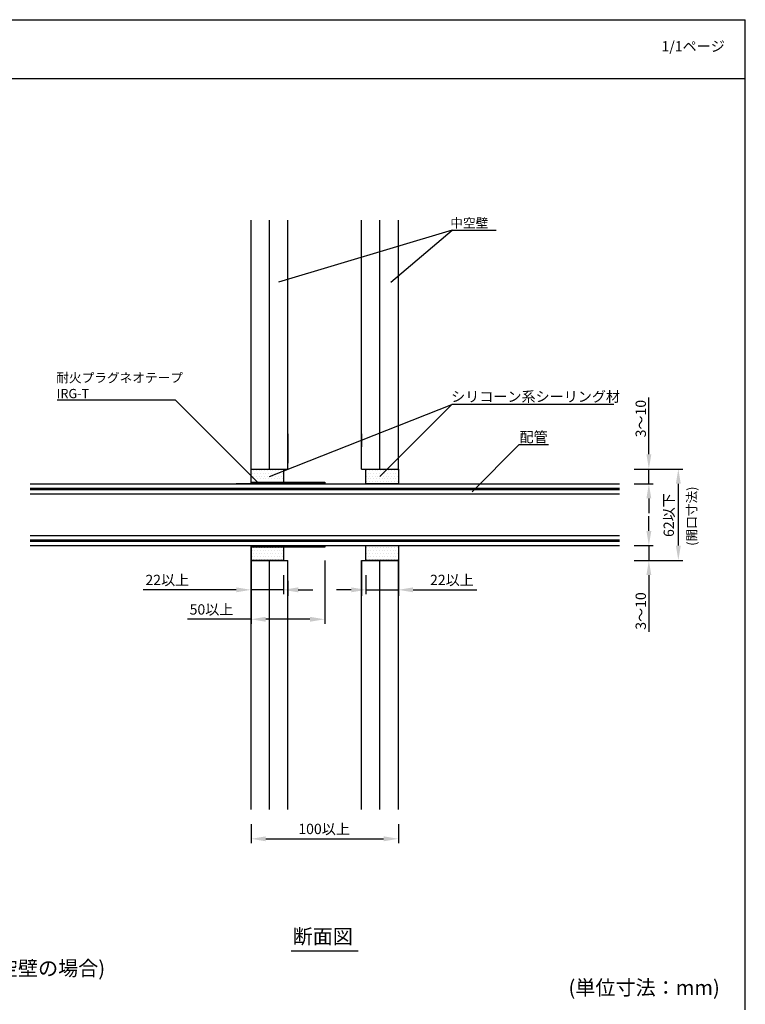
# Model space of a CAD drawing. Extents: x 1143 to 2236, y -4655 to -3311.
# Drawn here: x 1610 to 2103, y -3979 to -3311 of the extents above; entities that cross this region are included whole.
import ezdxf
from ezdxf.enums import TextEntityAlignment as Align

# ---------------------------------------------------------------- set-up
doc = ezdxf.new("R2010")
doc.units = 0
doc.header["$LTSCALE"] = 2
doc.layers.get('0').update_dxf_attribs({"linetype": 'CONTINUOUS'})
doc.layers.get('DEFPOINTS').update_dxf_attribs({"linetype": 'CONTINUOUS'})
doc.layers.add('001', color=7, linetype='CONTINUOUS')
doc.styles.add('MTXPL__', font='txt.shx', dxfattribs={"bigfont": 'bigfont.shx'})
doc.styles.add('ゴシック_2', font='txt.shx', dxfattribs={"height": 7, "bigfont": 'bigfont.shx'})
doc.dimstyles.get("Standard").update_dxf_attribs({"dimtxt": 0.18, "dimasz": 0.5, "dimexe": 0.18, "dimexo": 0.0625, "dimgap": 0.09, "dimtad": 1, "dimtih": 1, "dimtoh": 1, "dimzin": 0, "dimcen": 0.09, "dimazin": 3, "dimtfac": 1, "dimtofl": 0, "dimtmove": 0, "dimatfit": 3})

# ---------------------------------------------------------------- blocks, each defined once
blk = doc.blocks.new('*U613')
at = {"color": 7, "style": 'ゴシック_2'}
blk.add_text('1/1ページ', height=7, dxfattribs=at).set_placement((2045.93, -3332.34))
blk = doc.blocks.new('*X618')
at = {"color": 0}
for p, q in [((1768.125, -3618.75), (1768.125, -3618.75)), ((1769.0625, -3616.875), (1769.0625, -3616.875)), ((1769.0625, -3620.625), (1769.0625, -3620.625)), ((1770, -3618.75), (1770, -3618.75)), ((1770.9375, -3616.875), (1770.9375, -3616.875)), ((1770.9375, -3620.625), (1770.9375, -3620.625)), ((1771.875, -3618.75), (1771.875, -3618.75)), ((1772.8125, -3616.875), (1772.8125, -3616.875)), ((1772.8125, -3620.625), (1772.8125, -3620.625)), ((1773.75, -3618.75), (1773.75, -3618.75)), ((1774.6875, -3616.875), (1774.6875, -3616.875)), ((1774.6875, -3620.625), (1774.6875, -3620.625)), ((1775.625, -3618.75), (1775.625, -3618.75)), ((1776.5625, -3616.875), (1776.5625, -3616.875)), ((1776.5625, -3620.625), (1776.5625, -3620.625)), ((1777.5, -3618.75), (1777.5, -3618.75)), ((1778.4375, -3616.875), (1778.4375, -3616.875)), ((1778.4375, -3620.625), (1778.4375, -3620.625)), ((1779.375, -3618.75), (1779.375, -3618.75)), ((1780.3125, -3616.875), (1780.3125, -3616.875)), ((1780.3125, -3620.625), (1780.3125, -3620.625)), ((1781.25, -3618.75), (1781.25, -3618.75)), ((1782.1875, -3616.875), (1782.1875, -3616.875)), ((1782.1875, -3620.625), (1782.1875, -3620.625)), ((1783.125, -3618.75), (1783.125, -3618.75)), ((1784.0625, -3616.875), (1784.0625, -3616.875)), ((1784.0625, -3620.625), (1784.0625, -3620.625)), ((1785, -3618.75), (1785, -3618.75)), ((1785.9375, -3616.875), (1785.9375, -3616.875)), ((1785.9375, -3620.625), (1785.9375, -3620.625)), ((1786.875, -3618.75), (1786.875, -3618.75)), ((1787.8125, -3616.875), (1787.8125, -3616.875)), ((1787.8125, -3620.625), (1787.8125, -3620.625)), ((1788.75, -3618.75), (1788.75, -3618.75)), ((1845.9375, -3616.875), (1845.9375, -3616.875)), ((1845.9375, -3620.625), (1845.9375, -3620.625)), ((1846.875, -3618.75), (1846.875, -3618.75)), ((1847.8125, -3616.875), (1847.8125, -3616.875)), ((1847.8125, -3620.625), (1847.8125, -3620.625)), ((1848.75, -3618.75), (1848.75, -3618.75)), ((1849.6875, -3616.875), (1849.6875, -3616.875)), ((1849.6875, -3620.625), (1849.6875, -3620.625)), ((1850.625, -3618.75), (1850.625, -3618.75)), ((1851.5625, -3616.875), (1851.5625, -3616.875)), ((1851.5625, -3620.625), (1851.5625, -3620.625)), ((1852.5, -3618.75), (1852.5, -3618.75)), ((1853.4375, -3616.875), (1853.4375, -3616.875)), ((1853.4375, -3620.625), (1853.4375, -3620.625)), ((1854.375, -3618.75), (1854.375, -3618.75)), ((1855.3125, -3616.875), (1855.3125, -3616.875)), ((1855.3125, -3620.625), (1855.3125, -3620.625)), ((1856.25, -3618.75), (1856.25, -3618.75)), ((1857.1875, -3616.875), (1857.1875, -3616.875)), ((1857.1875, -3620.625), (1857.1875, -3620.625)), ((1858.125, -3618.75), (1858.125, -3618.75)), ((1859.0625, -3616.875), (1859.0625, -3616.875)), ((1859.0625, -3620.625), (1859.0625, -3620.625)), ((1860, -3618.75), (1860, -3618.75)), ((1860.9375, -3616.875), (1860.9375, -3616.875)), ((1860.9375, -3620.625), (1860.9375, -3620.625)), ((1861.875, -3618.75), (1861.875, -3618.75)), ((1862.8125, -3616.875), (1862.8125, -3616.875)), ((1862.8125, -3620.625), (1862.8125, -3620.625)), ((1863.75, -3618.75), (1863.75, -3618.75)), ((1864.6875, -3616.875), (1864.6875, -3616.875)), ((1864.6875, -3620.625), (1864.6875, -3620.625)), ((1865.625, -3618.75), (1865.625, -3618.75)), ((1866.5625, -3616.875), (1866.5625, -3616.875)), ((1866.5625, -3620.625), (1866.5625, -3620.625)), ((1768.125, -3622.5), (1768.125, -3622.5)), ((1769.0625, -3624.375), (1769.0625, -3624.375)), ((1770, -3622.5), (1770, -3622.5)), ((1770.9375, -3624.375), (1770.9375, -3624.375)), ((1771.875, -3622.5), (1771.875, -3622.5)), ((1772.8125, -3624.375), (1772.8125, -3624.375)), ((1773.75, -3622.5), (1773.75, -3622.5)), ((1774.6875, -3624.375), (1774.6875, -3624.375)), ((1775.625, -3622.5), (1775.625, -3622.5)), ((1776.5625, -3624.375), (1776.5625, -3624.375)), ((1777.5, -3622.5), (1777.5, -3622.5)), ((1778.4375, -3624.375), (1778.4375, -3624.375)), ((1779.375, -3622.5), (1779.375, -3622.5)), ((1780.3125, -3624.375), (1780.3125, -3624.375)), ((1781.25, -3622.5), (1781.25, -3622.5)), ((1782.1875, -3624.375), (1782.1875, -3624.375)), ((1783.125, -3622.5), (1783.125, -3622.5)), ((1784.0625, -3624.375), (1784.0625, -3624.375)), ((1785, -3622.5), (1785, -3622.5)), ((1785.9375, -3624.375), (1785.9375, -3624.375)), ((1786.875, -3622.5), (1786.875, -3622.5)), ((1787.8125, -3624.375), (1787.8125, -3624.375)), ((1788.75, -3622.5), (1788.75, -3622.5)), ((1845.9375, -3624.375), (1845.9375, -3624.375)), ((1846.875, -3622.5), (1846.875, -3622.5)), ((1847.8125, -3624.375), (1847.8125, -3624.375)), ((1848.75, -3622.5), (1848.75, -3622.5)), ((1849.6875, -3624.375), (1849.6875, -3624.375)), ((1850.625, -3622.5), (1850.625, -3622.5)), ((1851.5625, -3624.375), (1851.5625, -3624.375)), ((1852.5, -3622.5), (1852.5, -3622.5)), ((1853.4375, -3624.375), (1853.4375, -3624.375)), ((1854.375, -3622.5), (1854.375, -3622.5)), ((1855.3125, -3624.375), (1855.3125, -3624.375)), ((1856.25, -3622.5), (1856.25, -3622.5)), ((1857.1875, -3624.375), (1857.1875, -3624.375)), ((1858.125, -3622.5), (1858.125, -3622.5)), ((1859.0625, -3624.375), (1859.0625, -3624.375)), ((1860, -3622.5), (1860, -3622.5)), ((1860.9375, -3624.375), (1860.9375, -3624.375)), ((1861.875, -3622.5), (1861.875, -3622.5)), ((1862.8125, -3624.375), (1862.8125, -3624.375)), ((1863.75, -3622.5), (1863.75, -3622.5)), ((1864.6875, -3624.375), (1864.6875, -3624.375)), ((1865.625, -3622.5), (1865.625, -3622.5)), ((1866.5625, -3624.375), (1866.5625, -3624.375)), ((1768.125, -3671.25), (1768.125, -3671.25)), ((1768.125, -3675), (1768.125, -3675)), ((1769.0625, -3669.375), (1769.0625, -3669.375)), ((1769.0625, -3673.125), (1769.0625, -3673.125)), ((1770, -3671.25), (1770, -3671.25)), ((1770, -3675), (1770, -3675)), ((1770.9375, -3669.375), (1770.9375, -3669.375)), ((1770.9375, -3673.125), (1770.9375, -3673.125)), ((1771.875, -3671.25), (1771.875, -3671.25)), ((1771.875, -3675), (1771.875, -3675)), ((1772.8125, -3669.375), (1772.8125, -3669.375)), ((1772.8125, -3673.125), (1772.8125, -3673.125)), ((1773.75, -3671.25), (1773.75, -3671.25)), ((1773.75, -3675), (1773.75, -3675)), ((1774.6875, -3669.375), (1774.6875, -3669.375)), ((1774.6875, -3673.125), (1774.6875, -3673.125)), ((1775.625, -3671.25), (1775.625, -3671.25)), ((1775.625, -3675), (1775.625, -3675)), ((1776.5625, -3669.375), (1776.5625, -3669.375)), ((1776.5625, -3673.125), (1776.5625, -3673.125)), ((1777.5, -3671.25), (1777.5, -3671.25)), ((1777.5, -3675), (1777.5, -3675)), ((1778.4375, -3669.375), (1778.4375, -3669.375)), ((1778.4375, -3673.125), (1778.4375, -3673.125)), ((1779.375, -3671.25), (1779.375, -3671.25)), ((1779.375, -3675), (1779.375, -3675)), ((1780.3125, -3669.375), (1780.3125, -3669.375)), ((1780.3125, -3673.125), (1780.3125, -3673.125)), ((1781.25, -3671.25), (1781.25, -3671.25)), ((1781.25, -3675), (1781.25, -3675)), ((1782.1875, -3669.375), (1782.1875, -3669.375)), ((1782.1875, -3673.125), (1782.1875, -3673.125)), ((1783.125, -3671.25), (1783.125, -3671.25)), ((1783.125, -3675), (1783.125, -3675)), ((1784.0625, -3669.375), (1784.0625, -3669.375)), ((1784.0625, -3673.125), (1784.0625, -3673.125)), ((1785, -3671.25), (1785, -3671.25)), ((1785, -3675), (1785, -3675)), ((1785.9375, -3669.375), (1785.9375, -3669.375)), ((1785.9375, -3673.125), (1785.9375, -3673.125)), ((1786.875, -3671.25), (1786.875, -3671.25)), ((1786.875, -3675), (1786.875, -3675)), ((1787.8125, -3669.375), (1787.8125, -3669.375)), ((1787.8125, -3673.125), (1787.8125, -3673.125)), ((1788.75, -3671.25), (1788.75, -3671.25)), ((1788.75, -3675), (1788.75, -3675)), ((1845.9375, -3669.375), (1845.9375, -3669.375)), ((1845.9375, -3673.125), (1845.9375, -3673.125)), ((1846.875, -3671.25), (1846.875, -3671.25)), ((1846.875, -3675), (1846.875, -3675)), ((1847.8125, -3669.375), (1847.8125, -3669.375)), ((1847.8125, -3673.125), (1847.8125, -3673.125)), ((1848.75, -3671.25), (1848.75, -3671.25)), ((1848.75, -3675), (1848.75, -3675)), ((1849.6875, -3669.375), (1849.6875, -3669.375)), ((1849.6875, -3673.125), (1849.6875, -3673.125)), ((1850.625, -3671.25), (1850.625, -3671.25)), ((1850.625, -3675), (1850.625, -3675)), ((1851.5625, -3669.375), (1851.5625, -3669.375)), ((1851.5625, -3673.125), (1851.5625, -3673.125)), ((1852.5, -3671.25), (1852.5, -3671.25)), ((1852.5, -3675), (1852.5, -3675)), ((1853.4375, -3669.375), (1853.4375, -3669.375)), ((1853.4375, -3673.125), (1853.4375, -3673.125)), ((1854.375, -3671.25), (1854.375, -3671.25)), ((1854.375, -3675), (1854.375, -3675)), ((1855.3125, -3669.375), (1855.3125, -3669.375)), ((1855.3125, -3673.125), (1855.3125, -3673.125)), ((1856.25, -3671.25), (1856.25, -3671.25)), ((1856.25, -3675), (1856.25, -3675)), ((1857.1875, -3669.375), (1857.1875, -3669.375)), ((1857.1875, -3673.125), (1857.1875, -3673.125)), ((1858.125, -3671.25), (1858.125, -3671.25)), ((1858.125, -3675), (1858.125, -3675)), ((1859.0625, -3669.375), (1859.0625, -3669.375)), ((1859.0625, -3673.125), (1859.0625, -3673.125)), ((1860, -3671.25), (1860, -3671.25)), ((1860, -3675), (1860, -3675)), ((1860.9375, -3669.375), (1860.9375, -3669.375)), ((1860.9375, -3673.125), (1860.9375, -3673.125)), ((1861.875, -3671.25), (1861.875, -3671.25)), ((1861.875, -3675), (1861.875, -3675)), ((1862.8125, -3669.375), (1862.8125, -3669.375)), ((1862.8125, -3673.125), (1862.8125, -3673.125)), ((1863.75, -3671.25), (1863.75, -3671.25)), ((1863.75, -3675), (1863.75, -3675)), ((1864.6875, -3669.375), (1864.6875, -3669.375)), ((1864.6875, -3673.125), (1864.6875, -3673.125)), ((1865.625, -3671.25), (1865.625, -3671.25)), ((1865.625, -3675), (1865.625, -3675)), ((1866.5625, -3669.375), (1866.5625, -3669.375)), ((1866.5625, -3673.125), (1866.5625, -3673.125)), ((1769.0625, -3676.875), (1769.0625, -3676.875)), ((1770.9375, -3676.875), (1770.9375, -3676.875)), ((1772.8125, -3676.875), (1772.8125, -3676.875)), ((1774.6875, -3676.875), (1774.6875, -3676.875)), ((1776.5625, -3676.875), (1776.5625, -3676.875)), ((1778.4375, -3676.875), (1778.4375, -3676.875)), ((1780.3125, -3676.875), (1780.3125, -3676.875)), ((1782.1875, -3676.875), (1782.1875, -3676.875)), ((1784.0625, -3676.875), (1784.0625, -3676.875)), ((1785.9375, -3676.875), (1785.9375, -3676.875)), ((1787.8125, -3676.875), (1787.8125, -3676.875)), ((1845.9375, -3676.875), (1845.9375, -3676.875)), ((1847.8125, -3676.875), (1847.8125, -3676.875)), ((1849.6875, -3676.875), (1849.6875, -3676.875)), ((1851.5625, -3676.875), (1851.5625, -3676.875)), ((1853.4375, -3676.875), (1853.4375, -3676.875)), ((1855.3125, -3676.875), (1855.3125, -3676.875)), ((1857.1875, -3676.875), (1857.1875, -3676.875)), ((1859.0625, -3676.875), (1859.0625, -3676.875)), ((1860.9375, -3676.875), (1860.9375, -3676.875)), ((1862.8125, -3676.875), (1862.8125, -3676.875)), ((1864.6875, -3676.875), (1864.6875, -3676.875)), ((1866.5625, -3676.875), (1866.5625, -3676.875))]:
    blk.add_line(p, q, dxfattribs=at)
blk = doc.blocks.new('*U619')
at = {"linetype": 'CONTINUOUS'}
for p, q in [((1767.35, -3625.78), (1767.35, -3624.78)), ((1817.35, -3624.78), (1817.35, -3625.78))]:
    blk.add_line(p, q, dxfattribs=at)
at = {"linetype": 'CONTINUOUS', "extrusion": (0, 0, -1)}
for points in [[(-1767.35, -3624.78), (-1817.35, -3625.78), (-1767.35, -3625.78)], [(-1767.35, -3624.78), (-1817.35, -3624.78), (-1817.35, -3625.78)]]:
    blk.add_solid(points, dxfattribs=at)
blk = doc.blocks.new('*U620')
at = {"linetype": 'CONTINUOUS'}
for p, q in [((1767.35, -3668.78), (1767.35, -3667.78)), ((1817.35, -3667.78), (1817.35, -3668.78))]:
    blk.add_line(p, q, dxfattribs=at)
at = {"linetype": 'CONTINUOUS', "extrusion": (0, 0, -1)}
for points in [[(-1767.35, -3667.78), (-1817.35, -3668.78), (-1767.35, -3668.78)], [(-1767.35, -3667.78), (-1817.35, -3667.78), (-1817.35, -3668.78)]]:
    blk.add_solid(points, dxfattribs=at)
blk = doc.blocks.new('*X621')
at = {"color": 0}
for p, q in [((1761.07, -3667.78), (1761.02, -3667.83)), ((1761.97, -3667.78), (1761.92, -3667.83)), ((1762.87, -3667.78), (1762.82, -3667.83)), ((1763.77, -3667.78), (1763.72, -3667.83)), ((1764.66, -3667.78), (1764.61, -3667.83)), ((1765.56, -3667.78), (1765.51, -3667.83)), ((1766.46, -3667.78), (1766.41, -3667.83)), ((1767.36, -3667.78), (1767.31, -3667.83)), ((1768.26, -3667.78), (1768.21, -3667.83)), ((1769.15, -3667.78), (1769.1, -3667.83)), ((1770.05, -3667.78), (1770, -3667.83))]:
    blk.add_line(p, q, dxfattribs=at)
blk = doc.blocks.new('*U628')
at = {"layer": '001', "color": 7, "style": 'MTXPL__'}
blk.add_text('配管', height=7, dxfattribs=at).set_placement((1949.57, -3597.56))
blk = doc.blocks.new('*U629')
at = {"layer": '001', "color": 7, "style": 'ゴシック_2'}
blk.add_text('中空壁', height=6.3, dxfattribs=at).set_placement((1902.6, -3451.91))
blk = doc.blocks.new('*U630')
at = {"layer": '001', "color": 7, "style": 'ゴシック_2'}
for s, p in [('耐火プラグネオテープ', (1635.18, -3556.98)), ('IRG-T', (1635.46, -3567.71))]:
    blk.add_text(s, height=6.3, dxfattribs=at).set_placement(p)
blk = doc.blocks.new('*U631')
at = {"layer": '001', "color": 7, "style": 'ゴシック_2'}
for s, p in [('耐火プラグネオテープ', (1635.18, -3556.98)), ('IRG-T', (1635.46, -3567.71))]:
    blk.add_text(s, height=6.3, dxfattribs=at).set_placement(p)
blk = doc.blocks.new('*U632')
at = {"layer": '001', "color": 0, "style": 'MTXPL__'}
blk.add_text('シリコーン系シーリング材', height=7, dxfattribs=at).set_placement((1903.17, -3570.12))
blk = doc.blocks.new('*U586')
at = {"color": 0, "style": 'ゴシック_2'}
blk.add_text('62以下', height=7, rotation=90, dxfattribs=at).set_placement((2054.36, -3661.9))
blk = doc.blocks.new('*D585')
at = {"color": 0}
for p, q in [((2027.35, -3615.78), (2060.35, -3615.78)), ((2057.35, -3625.78), (2057.35, -3667.78)), ((2027.35, -3677.78), (2060.35, -3677.78))]:
    blk.add_line(p, q, dxfattribs=at)
for points in [[(2055.69, -3625.78), (2059.02, -3625.78), (2057.35, -3615.78)], [(2055.69, -3667.78), (2059.02, -3667.78), (2057.35, -3677.78)]]:
    blk.add_solid(points, dxfattribs=at)
at = {"layer": 'DEFPOINTS', "color": 0}
for p in [(2027.35, -3615.78), (2027.35, -3677.78), (2057.35, -3677.78)]:
    blk.add_point(p, dxfattribs=at)
at = {"color": 7}
blk.add_blockref('*U586', (0, 0), dxfattribs=at)
blk = doc.blocks.new('*U588')
at = {"color": 0, "style": 'ゴシック_2'}
blk.add_text('100以上', height=7, dxfattribs=at).set_placement((1799.44, -3863.59))
blk = doc.blocks.new('*D587')
at = {"color": 0}
for p, q in [((1767.35, -3856.78), (1767.35, -3869.78)), ((1867.35, -3856.78), (1867.35, -3869.78)), ((1777.35, -3866.78), (1857.35, -3866.78))]:
    blk.add_line(p, q, dxfattribs=at)
for points in [[(1777.35, -3865.11), (1777.35, -3868.45), (1767.35, -3866.78)], [(1857.35, -3865.11), (1857.35, -3868.45), (1867.35, -3866.78)]]:
    blk.add_solid(points, dxfattribs=at)
at = {"layer": 'DEFPOINTS', "color": 0}
for p in [(1767.35, -3856.78), (1867.35, -3856.78), (1867.35, -3866.78)]:
    blk.add_point(p, dxfattribs=at)
at = {"color": 7}
blk.add_blockref('*U588', (0, 0), dxfattribs=at)
blk = doc.blocks.new('*U633')
at = {"layer": '001', "color": 7, "style": 'ゴシック_2'}
blk.add_text('(開口寸法)', height=6.3, rotation=90, dxfattribs=at).set_placement((2069.62, -3667.88))
blk = doc.blocks.new('*U590')
at = {"color": 0, "style": 'ゴシック_2'}
blk.add_text('3～10', height=7, rotation=90, dxfattribs=at).set_placement((2035.35, -3594.3))
blk = doc.blocks.new('*D589')
at = {"color": 0}
for p, q in [((2037.35, -3605.78), (2037.35, -3567.2)), ((2027.35, -3615.78), (2040.35, -3615.78)), ((2037.35, -3625.78), (2037.35, -3615.78)), ((2027.35, -3625.78), (2040.35, -3625.78)), ((2037.35, -3635.78), (2037.35, -3645.78))]:
    blk.add_line(p, q, dxfattribs=at)
for points in [[(2035.69, -3605.78), (2039.02, -3605.78), (2037.35, -3615.78)], [(2035.69, -3635.78), (2039.02, -3635.78), (2037.35, -3625.78)]]:
    blk.add_solid(points, dxfattribs=at)
at = {"layer": 'DEFPOINTS', "color": 0}
for p in [(2027.35, -3615.78), (2037.35, -3615.78), (2027.35, -3625.78)]:
    blk.add_point(p, dxfattribs=at)
at = {"color": 7}
blk.add_blockref('*U590', (0, 0), dxfattribs=at)
blk = doc.blocks.new('*U592')
at = {"color": 0, "style": 'ゴシック_2'}
blk.add_text('3～10', height=7, rotation=90, dxfattribs=at).set_placement((2035.35, -3724.88))
blk = doc.blocks.new('*D591')
at = {"color": 0}
for p, q in [((2037.35, -3657.78), (2037.35, -3647.78)), ((2027.35, -3667.78), (2040.35, -3667.78)), ((2037.35, -3667.78), (2037.35, -3677.78)), ((2027.35, -3677.78), (2040.35, -3677.78)), ((2037.35, -3687.78), (2037.35, -3726.36))]:
    blk.add_line(p, q, dxfattribs=at)
for points in [[(2035.69, -3657.78), (2039.02, -3657.78), (2037.35, -3667.78)], [(2035.69, -3687.78), (2039.02, -3687.78), (2037.35, -3677.78)]]:
    blk.add_solid(points, dxfattribs=at)
at = {"layer": 'DEFPOINTS', "color": 0}
for p in [(2027.35, -3667.78), (2027.35, -3677.78), (2037.35, -3677.78)]:
    blk.add_point(p, dxfattribs=at)
at = {"color": 7}
blk.add_blockref('*U592', (0, 0), dxfattribs=at)
blk = doc.blocks.new('*U594')
at = {"color": 0, "style": 'ゴシック_2'}
blk.add_text('22以上', height=7, dxfattribs=at).set_placement((1695.68, -3694.59))
blk = doc.blocks.new('*D593')
at = {"color": 0}
for p, q in [((1767.35, -3687.62), (1767.35, -3700.78)), ((1789.35, -3687.78), (1789.35, -3700.78)), ((1757.35, -3697.78), (1694.2, -3697.78)), ((1789.35, -3697.78), (1767.35, -3697.78)), ((1799.35, -3697.78), (1809.35, -3697.78))]:
    blk.add_line(p, q, dxfattribs=at)
for points in [[(1757.35, -3696.11), (1757.35, -3699.45), (1767.35, -3697.78)], [(1799.35, -3696.11), (1799.35, -3699.45), (1789.35, -3697.78)]]:
    blk.add_solid(points, dxfattribs=at)
at = {"layer": 'DEFPOINTS', "color": 0}
for p in [(1767.35, -3687.62), (1789.35, -3687.78), (1789.35, -3697.78)]:
    blk.add_point(p, dxfattribs=at)
at = {"color": 7}
blk.add_blockref('*U594', (0, 0), dxfattribs=at)
blk = doc.blocks.new('*U596')
at = {"color": 0, "style": 'ゴシック_2'}
blk.add_text('22以上', height=7, dxfattribs=at).set_placement((1888.84, -3694.59))
blk = doc.blocks.new('*D595')
at = {"color": 0}
for p, q in [((1845.35, -3687.78), (1845.35, -3700.78)), ((1867.35, -3687.78), (1867.35, -3700.78)), ((1835.35, -3697.78), (1825.35, -3697.78)), ((1845.35, -3697.78), (1867.35, -3697.78)), ((1877.35, -3697.78), (1920.51, -3697.78))]:
    blk.add_line(p, q, dxfattribs=at)
for points in [[(1835.35, -3696.11), (1835.35, -3699.45), (1845.35, -3697.78)], [(1877.35, -3696.11), (1877.35, -3699.45), (1867.35, -3697.78)]]:
    blk.add_solid(points, dxfattribs=at)
at = {"layer": 'DEFPOINTS', "color": 0}
for p in [(1845.35, -3687.78), (1867.35, -3687.78), (1867.35, -3697.78)]:
    blk.add_point(p, dxfattribs=at)
at = {"color": 7}
blk.add_blockref('*U596', (0, 0), dxfattribs=at)
blk = doc.blocks.new('*U606')
at = {"color": 0, "style": 'ゴシック_2'}
blk.add_text('50以上', height=7, dxfattribs=at).set_placement((1725.68, -3714.59))
blk = doc.blocks.new('*D605')
at = {"color": 0}
for p, q in [((1767.35, -3668.78), (1767.35, -3720.78)), ((1817.35, -3677.78), (1817.35, -3720.78)), ((1767.35, -3717.78), (1724.2, -3717.78)), ((1807.35, -3717.78), (1777.35, -3717.78))]:
    blk.add_line(p, q, dxfattribs=at)
for points in [[(1777.35, -3716.11), (1777.35, -3719.45), (1767.35, -3717.78)], [(1807.35, -3716.11), (1807.35, -3719.45), (1817.35, -3717.78)]]:
    blk.add_solid(points, dxfattribs=at)
at = {"layer": 'DEFPOINTS', "color": 0}
for p in [(1767.35, -3668.78), (1817.35, -3677.78), (1817.35, -3717.78)]:
    blk.add_point(p, dxfattribs=at)
at = {"color": 7}
blk.add_blockref('*U606', (0, 0), dxfattribs=at)

msp = doc.modelspace()

# ---------------------------------------------------------------- linework, layer by layer
at = {"color": 7}
for p, q in [((1142.802, -3310.782), (2102.802, -3310.782)), ((2102.802, -3982.782), (2102.802, -3310.782)), ((1142.802, -3350.782), (2102.802, -3350.782)), ((2027.354, -3615.782), (2037.354, -3615.782))]:
    msp.add_line(p, q, dxfattribs=at)
for p, q in [((1767.354, -3615.782), (1767.354, -3446.782)), ((1779.854, -3615.782), (1779.854, -3446.782)), ((1792.354, -3615.782), (1792.354, -3446.782)), ((1842.354, -3615.782), (1842.354, -3446.782)), ((1854.854, -3615.782), (1854.854, -3446.782)), ((1867.354, -3615.782), (1867.354, -3446.782)), ((1903.749, -3453.66), (1786.104, -3489.032)), ((1862.144, -3489.032), (1903.749, -3453.66)), ((1903.749, -3453.66), (1933.749, -3453.66)), ((1635.785, -3568.713), (1715.785, -3568.713)), ((1635.785, -3568.713), (1715.785, -3568.713)), ((1772.354, -3625.282), (1715.785, -3568.713)), ((1779.854, -3620.782), (1903.644, -3571.991)), ((1854.854, -3620.782), (1903.644, -3571.991)), ((2013.644, -3571.991), (1903.644, -3571.991)), ((1792.354, -3591.782), (1792.354, -3611.782)), ((1842.354, -3591.782), (1842.354, -3600.782)), ((1917.354, -3631.257), (1949.174, -3599.437)), ((1969.174, -3599.437), (1949.174, -3599.437)), ((1770.354, -3615.782), (1792.354, -3615.782)), ((1842.354, -3615.782), (1867.354, -3615.782)), ((1617.354, -3625.782), (2017.354, -3625.782)), ((1617.354, -3628.782), (2017.354, -3628.782)), ((1617.354, -3629.782), (2017.354, -3629.782)), ((1617.354, -3632.732), (2017.354, -3632.732)), ((1617.354, -3660.832), (2017.354, -3660.832)), ((1617.354, -3663.782), (2017.354, -3663.782)), ((1617.354, -3664.782), (2017.354, -3664.782)), ((1617.354, -3667.782), (2017.354, -3667.782)), ((1767.354, -3677.782), (1789.354, -3677.782)), ((1767.354, -3846.782), (1767.354, -3677.782)), ((1767.354, -3677.782), (1792.354, -3677.782)), ((1779.854, -3846.782), (1779.854, -3677.782)), ((1792.354, -3846.782), (1792.354, -3677.782)), ((1842.354, -3677.782), (1867.354, -3677.782)), ((1842.354, -3846.782), (1842.354, -3677.782)), ((1842.354, -3677.782), (1842.354, -3701.782)), ((1854.854, -3846.782), (1854.854, -3677.782)), ((1867.354, -3846.782), (1867.354, -3677.782)), ((1867.354, -3677.782), (1867.354, -3701.782)), ((1792.354, -3691.782), (1792.354, -3701.782))]:
    msp.add_line(p, q)
at = {"color": 7, "linetype": 'CONTINUOUS'}
msp.add_line((1794.645, -3942.782), (1840.062, -3942.782), dxfattribs=at)
for points in [[(1767.354, -3615.782), (1789.354, -3615.782), (1789.354, -3625.782), (1767.354, -3625.782)], [(1845.354, -3615.782), (1867.354, -3615.782), (1867.354, -3625.782), (1845.354, -3625.782)], [(1767.354, -3625.782), (1757.354, -3625.782), (1757.354, -3625.732), (1767.354, -3625.732)], [(1817.354, -3625.782), (1767.354, -3625.782), (1767.354, -3624.782), (1817.354, -3624.782)], [(1770.354, -3667.832), (1760.354, -3667.832), (1760.354, -3667.782), (1770.354, -3667.782)], [(1767.354, -3667.782), (1789.354, -3667.782), (1789.354, -3677.782), (1767.354, -3677.782)], [(1817.354, -3668.782), (1767.354, -3668.782), (1767.354, -3667.782), (1817.354, -3667.782)], [(1845.354, -3667.782), (1867.354, -3667.782), (1867.354, -3677.782), (1845.354, -3677.782)]]:
    msp.add_lwpolyline(points, close=True)

# ---------------------------------------------------------------- block references
at = {"color": 7}
for name in ['*U613', '*U629', '*U630', '*U631', '*U632', '*U628', '*U633']:
    msp.add_blockref(name, (0, 0), dxfattribs=at)
at = {"linetype": 'CONTINUOUS'}
for name in ['*X618', '*U619', '*X621', '*U620']:
    msp.add_blockref(name, (0, 0), dxfattribs=at)

# ---------------------------------------------------------------- texts
at = {"color": 7, "style": 'ゴシック_2'}
for s, p in [('断面図', (1795.577, -3938.033)), ('(単位寸法：mm)', (1982.802, -3972.782))]:
    msp.add_text(s, height=10, dxfattribs=at).set_placement(p)
msp.add_text('(中空壁の場合)', height=10, dxfattribs=at).set_placement((1622.802, -3962.782), align=Align.BOTTOM_CENTER)

# ---------------------------------------------------------------- dimensions: what is measured, and where the dimension line sits
at = {"color": 7}
for base, p1, p2, picture, middle in [((2037.354, -3615.782), (2027.354, -3625.782), (2027.354, -3615.782), '*D589', (2031.854, -3581.492)), ((2037.354, -3677.782), (2027.354, -3667.782), (2027.354, -3677.782), '*D591', (2031.854, -3712.071))]:
    dim = msp.add_linear_dim(base=base, p1=p1, p2=p2, angle=90, text='3～10', dimstyle='Standard', dxfattribs=at)
    dim.commit()
    dim.dimension.update_dxf_attribs({"geometry": picture, "text_midpoint": middle})
dim = msp.add_linear_dim(base=(2057.354, -3677.782), p1=(2027.354, -3615.782), p2=(2027.354, -3677.782), angle=90, text='<>以下', dimstyle='Standard', override={"dimdec": 0}, dxfattribs=at)
dim.commit()
dim.dimension.update_dxf_attribs({"geometry": '*D585', "text_midpoint": (2051.237, -3646.782)})
for base, p1, p2, picture, middle in [((1817.354, -3717.782), (1767.354, -3668.782), (1817.354, -3677.782), '*D605', (1740.777, -3717.782)), ((1789.354, -3697.782), (1767.354, -3687.617), (1789.354, -3687.782), '*D593', (1710.777, -3697.782))]:
    dim = msp.add_linear_dim(base=base, p1=p1, p2=p2, text='<>以上', dimstyle='Standard', override={"dimdec": 0}, dxfattribs=at)
    dim.commit()
    dim.dimension.update_dxf_attribs({"geometry": picture, "text_midpoint": middle, "dimtype": 128})
for base, p1, p2, picture, middle in [((1867.354, -3697.782), (1845.354, -3687.782), (1867.354, -3687.782), '*D595', (1903.931, -3691.466)), ((1867.354, -3866.782), (1767.354, -3856.782), (1867.354, -3856.782), '*D587', (1817.354, -3860.466))]:
    dim = msp.add_linear_dim(base=base, p1=p1, p2=p2, text='<>以上', dimstyle='Standard', override={"dimdec": 0}, dxfattribs=at)
    dim.commit()
    dim.dimension.update_dxf_attribs({"geometry": picture, "text_midpoint": middle})

doc.saveas('drawing.dxf')
